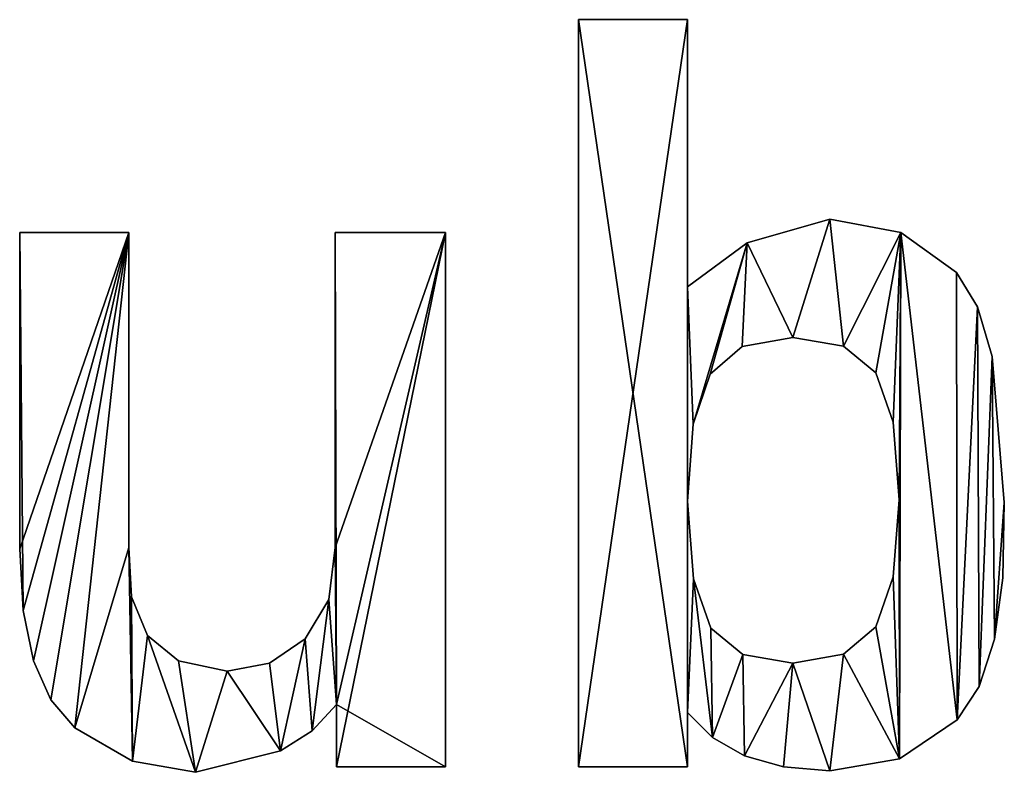
# Model space of a CAD drawing. Extents: x 437 to 5715, y 129 to 2416.
# Drawn here: x 3475 to 3617, y 308 to 416 of the extents above; entities that cross this region are included whole.
import ezdxf

# ---------------------------------------------------------------- set-up
doc = ezdxf.new("R2010")
doc.units = 0
doc.header["$LTSCALE"] = 25.4
doc.layers.get('0').update_dxf_attribs({"color": 13, "linetype": 'CONTINUOUS'})

# ---------------------------------------------------------------- blocks, each defined once
blk = doc.blocks.new('UPHOLSTERED_THE')
at = {"color": 0}
for p, q in [((1342.64, 286.85), (1358.33, 286.85)), ((1342.64, 179.35), (1342.64, 286.85)), ((1342.64, 286.85, 25), (1358.33, 286.85, 25)), ((1342.64, 179.35, 25), (1342.64, 286.85, 25)), ((1342.64, 286.85), (1358.33, 286.85)), ((1342.64, 286.85), (1342.64, 286.85, 25)), ((1342.64, 286.85, 25), (1358.33, 286.85, 25)), ((1342.64, 179.35), (1342.64, 286.85)), ((1342.64, 179.35, 25), (1342.64, 286.85, 25)), ((1342.64, 286.85), (1342.64, 286.85, 25)), ((1358.33, 286.85), (1358.33, 248.4)), ((1358.33, 286.85, 25), (1358.33, 248.4, 25)), ((1358.33, 286.85), (1358.33, 286.85, 25)), ((1358.33, 286.85), (1358.33, 248.4)), ((1358.33, 286.85), (1358.33, 286.85, 25)), ((1358.33, 286.85, 25), (1358.33, 248.4, 25)), ((1378.79, 258.15), (1378.79, 258.15, 25)), ((1378.79, 258.15), (1378.79, 258.15, 25)), ((1262.32, 256.24), (1278, 256.24)), ((1262.32, 256.24, 25), (1278, 256.24, 25)), ((1262.32, 256.24), (1262.32, 256.24, 25)), ((1262.32, 256.24), (1278, 256.24)), ((1262.32, 256.24), (1262.32, 256.24, 25)), ((1262.32, 256.24, 25), (1278, 256.24, 25)), ((1278, 256.24), (1278, 256.24, 25)), ((1278, 256.24), (1278, 256.24, 25)), ((1307.65, 256.24), (1323.53, 256.24)), ((1307.65, 256.24, 25), (1323.53, 256.24, 25)), ((1307.65, 256.24), (1307.65, 256.24, 25)), ((1307.65, 256.24), (1323.53, 256.24)), ((1307.65, 256.24), (1307.65, 256.24, 25)), ((1307.65, 256.24, 25), (1323.53, 256.24, 25)), ((1323.53, 256.24), (1323.53, 179.35)), ((1323.53, 256.24, 25), (1323.53, 179.35, 25)), ((1323.53, 256.24), (1323.53, 256.24, 25)), ((1323.53, 256.24), (1323.53, 179.35)), ((1323.53, 256.24), (1323.53, 256.24, 25)), ((1323.53, 256.24, 25), (1323.53, 179.35, 25)), ((1388.98, 256.24), (1388.98, 256.24, 25)), ((1388.98, 256.24), (1388.98, 256.24, 25)), ((1366.88, 254.76), (1366.88, 254.76, 25)), ((1366.88, 254.76), (1366.88, 254.76, 25)), ((1396.96, 250.5), (1396.96, 250.5, 25)), ((1396.96, 250.5), (1396.96, 250.5, 25)), ((1358.33, 248.4), (1358.33, 248.4, 25)), ((1358.33, 248.4), (1358.33, 248.4, 25)), ((1399.98, 245.56), (1399.98, 245.56, 25)), ((1399.98, 245.56), (1399.98, 245.56, 25)), ((1373.44, 241.13), (1373.44, 241.13, 25)), ((1373.44, 241.13), (1373.44, 241.13, 25)), ((1366.17, 239.81), (1361.58, 235.87)), ((1366.17, 239.81, 25), (1361.58, 235.87, 25)), ((1366.17, 239.81), (1361.58, 235.87)), ((1366.17, 239.81, 25), (1361.58, 235.87, 25)), ((1366.17, 239.81), (1366.17, 239.81, 25)), ((1366.17, 239.81), (1366.17, 239.81, 25)), ((1380.73, 239.86), (1380.73, 239.86, 25)), ((1380.73, 239.86), (1380.73, 239.86, 25)), ((1402.13, 238.4), (1402.13, 238.4, 25)), ((1402.13, 238.4), (1402.13, 238.4, 25)), ((1361.58, 235.87), (1361.58, 235.87, 25)), ((1361.58, 235.87), (1361.58, 235.87, 25)), ((1385.39, 236.06), (1385.39, 236.06, 25)), ((1385.39, 236.06), (1385.39, 236.06, 25)), ((1359.14, 228.67), (1359.14, 228.67, 25)), ((1359.14, 228.67), (1359.14, 228.67, 25)), ((1387.9, 228.96), (1387.9, 228.96, 25)), ((1387.9, 228.96), (1387.9, 228.96, 25)), ((1358.33, 217.6), (1358.33, 217.6, 25)), ((1358.33, 217.6), (1358.33, 217.6, 25)), ((1388.74, 217.79), (1388.74, 217.79, 25)), ((1388.74, 217.79), (1388.74, 217.79, 25)), ((1403.85, 217.41), (1403.85, 217.41, 25)), ((1403.85, 217.41), (1403.85, 217.41, 25)), ((1278, 210.91), (1278, 210.91, 25)), ((1278, 210.91), (1278, 210.91, 25)), ((1307.65, 210.91), (1307.65, 210.91, 25)), ((1307.65, 210.91), (1307.65, 210.91, 25)), ((1262.32, 210.72), (1262.32, 210.72, 25)), ((1262.32, 210.72), (1262.32, 210.72, 25)), ((1387.9, 206.72), (1387.9, 206.72, 25)), ((1387.9, 206.72), (1387.9, 206.72, 25)), ((1359.16, 206.43), (1359.16, 206.43, 25)), ((1359.16, 206.43), (1359.16, 206.43, 25)), ((1403.64, 206.56), (1403.64, 206.56, 25)), ((1403.64, 206.56), (1403.64, 206.56, 25)), ((1278.38, 203.83), (1278.38, 203.83, 25)), ((1278.38, 203.83), (1278.38, 203.83, 25)), ((1306.77, 203.42), (1306.77, 203.42, 25)), ((1306.77, 203.42), (1306.77, 203.42, 25)), ((1262.81, 201.86), (1262.81, 201.86, 25)), ((1262.81, 201.86), (1262.81, 201.86, 25)), ((1280.68, 198.28), (1280.68, 198.28, 25)), ((1280.68, 198.28), (1280.68, 198.28, 25)), ((1361.67, 199.33), (1361.67, 199.33, 25)), ((1361.67, 199.33), (1361.67, 199.33, 25)), ((1380.73, 195.58), (1385.39, 199.53)), ((1380.73, 195.58, 25), (1385.39, 199.53, 25)), ((1380.73, 195.58), (1385.39, 199.53)), ((1380.73, 195.58, 25), (1385.39, 199.53, 25)), ((1385.39, 199.53), (1385.39, 199.53, 25)), ((1385.39, 199.53), (1385.39, 199.53, 25)), ((1303.35, 197.8), (1303.35, 197.8, 25)), ((1303.35, 197.8), (1303.35, 197.8, 25)), ((1402.44, 197.73), (1402.44, 197.73, 25)), ((1402.44, 197.73), (1402.44, 197.73, 25)), ((1366.29, 195.53), (1366.29, 195.53, 25)), ((1366.29, 195.53), (1366.29, 195.53, 25)), ((1380.73, 195.58), (1380.73, 195.58, 25)), ((1380.73, 195.58), (1380.73, 195.58, 25)), ((1264.3, 194.62), (1264.3, 194.62, 25)), ((1264.3, 194.62), (1264.3, 194.62, 25)), ((1285.17, 194.6), (1285.17, 194.6, 25)), ((1285.17, 194.6), (1285.17, 194.6, 25)), ((1298.21, 194.29), (1298.21, 194.29, 25)), ((1298.21, 194.29), (1298.21, 194.29, 25)), ((1373.44, 194.27), (1373.44, 194.27, 25)), ((1373.44, 194.27), (1373.44, 194.27, 25)), ((1292.16, 193.12), (1292.16, 193.12, 25)), ((1292.16, 193.12), (1292.16, 193.12, 25)), ((1400.25, 190.92), (1400.25, 190.92, 25)), ((1400.25, 190.92), (1400.25, 190.92, 25)), ((1266.78, 189), (1266.78, 189, 25)), ((1266.78, 189), (1266.78, 189, 25)), ((1307.84, 179.35), (1307.84, 188.33)), ((1307.84, 179.35, 25), (1307.84, 188.33, 25)), ((1307.84, 179.35), (1307.84, 188.33)), ((1307.84, 179.35, 25), (1307.84, 188.33, 25)), ((1307.84, 188.33), (1307.84, 188.33, 25)), ((1307.84, 188.33), (1307.84, 188.33, 25)), ((1358.33, 187.19), (1358.33, 179.35)), ((1358.33, 187.19, 25), (1358.33, 179.35, 25)), ((1358.33, 187.19), (1358.33, 187.19, 25)), ((1358.33, 187.19), (1358.33, 179.35)), ((1358.33, 187.19), (1358.33, 187.19, 25)), ((1358.33, 187.19, 25), (1358.33, 179.35, 25)), ((1397.06, 186.14), (1397.06, 186.14, 25)), ((1397.06, 186.14), (1397.06, 186.14, 25)), ((1270.25, 184.99), (1270.25, 184.99, 25)), ((1270.25, 184.99), (1270.25, 184.99, 25)), ((1304.35, 184.57), (1304.35, 184.57, 25)), ((1304.35, 184.57), (1304.35, 184.57, 25)), ((1361.9, 183.58), (1361.9, 183.58, 25)), ((1361.9, 183.58), (1361.9, 183.58, 25)), ((1299.81, 181.69), (1299.81, 181.69, 25)), ((1299.81, 181.69), (1299.81, 181.69, 25)), ((1278.55, 180.18), (1278.55, 180.18, 25)), ((1278.55, 180.18), (1278.55, 180.18, 25)), ((1366.5, 180.97), (1366.5, 180.97, 25)), ((1366.5, 180.97), (1366.5, 180.97, 25)), ((1388.81, 180.52), (1388.81, 180.52, 25)), ((1388.81, 180.52), (1388.81, 180.52, 25)), ((1287.57, 178.58), (1287.57, 178.58, 25)), ((1287.57, 178.58), (1287.57, 178.58, 25)), ((1323.53, 179.35), (1307.84, 179.35)), ((1323.53, 179.35, 25), (1307.84, 179.35, 25)), ((1323.53, 179.35), (1307.84, 179.35)), ((1323.53, 179.35, 25), (1307.84, 179.35, 25)), ((1307.84, 179.35), (1307.84, 179.35, 25)), ((1307.84, 179.35), (1307.84, 179.35, 25)), ((1323.53, 179.35), (1323.53, 179.35, 25)), ((1323.53, 179.35), (1323.53, 179.35, 25)), ((1358.33, 179.35), (1342.64, 179.35)), ((1358.33, 179.35, 25), (1342.64, 179.35, 25)), ((1358.33, 179.35), (1342.64, 179.35)), ((1358.33, 179.35, 25), (1342.64, 179.35, 25)), ((1342.64, 179.35), (1342.64, 179.35, 25)), ((1342.64, 179.35), (1342.64, 179.35, 25)), ((1358.33, 179.35), (1358.33, 179.35, 25)), ((1358.33, 179.35), (1358.33, 179.35, 25)), ((1372.13, 179.37), (1372.13, 179.37, 25)), ((1372.13, 179.37), (1372.13, 179.37, 25)), ((1378.79, 178.77), (1378.79, 178.77, 25)), ((1378.79, 178.77), (1378.79, 178.77, 25))]:
    blk.add_line(p, q, dxfattribs=at)
mesh = blk.add_polyface(dxfattribs=at)
corners = [(1358.33, 248.4), (1359.14, 228.67), (1358.33, 217.6), (1366.88, 254.76), (1361.58, 235.87), (1366.17, 239.81), (1373.44, 241.13), (1378.79, 258.15), (1380.73, 239.86), (1388.98, 256.24), (1385.39, 236.06), (1387.9, 228.96), (1388.74, 217.79), (1388.81, 180.52), (1397.06, 186.14), (1396.96, 250.5), (1399.98, 245.56), (1400.25, 190.92), (1402.13, 238.4), (1402.44, 197.73), (1403.85, 217.41), (1403.64, 206.56), (1359.16, 206.43), (1358.33, 187.19), (1361.9, 183.58), (1361.67, 199.33), (1366.29, 195.53), (1366.5, 180.97), (1373.44, 194.27), (1372.13, 179.37), (1378.79, 178.77), (1380.73, 195.58), (1385.39, 199.53), (1387.9, 206.72), (1358.33, 286.85), (1342.64, 179.35), (1342.64, 286.85), (1358.33, 179.35)]
mesh.append_faces([[corners[k] for k in face] for face in [(19, 20, 21), (34, 35, 36)]], dxfattribs={"vtx0": -1, "color": 0})
mesh.append_faces([[corners[k] for k in face] for face in [(1, 3, 4), (4, 3, 5), (5, 3, 6), (6, 7, 8), (8, 9, 10), (10, 9, 11), (11, 9, 12), (13, 9, 14), (14, 16, 17), (17, 18, 19), (22, 23, 2), (23, 22, 24), (24, 26, 27), (27, 28, 29), (29, 28, 30), (30, 31, 13), (35, 34, 37), (37, 2, 23)]], dxfattribs={"vtx0": -1, "vtx1": -1, "color": 0})
mesh.append_faces([[corners[k] for k in face] for face in [(12, 9, 13), (37, 0, 2)]], dxfattribs={"vtx0": -1, "vtx1": -1, "vtx2": -1, "color": 0})
mesh.append_faces([[corners[k] for k in face] for face in [(0, 1, 2), (1, 0, 3), (6, 3, 7), (8, 7, 9), (14, 9, 15), (14, 15, 16), (17, 16, 18), (19, 18, 20), (24, 22, 25), (24, 25, 26), (27, 26, 28), (30, 28, 31), (13, 31, 32), (13, 32, 33), (13, 33, 12), (37, 34, 0)]], dxfattribs={"vtx0": -1, "vtx2": -1, "color": 0})
mesh = blk.add_polyface(dxfattribs=at)
corners = [(1358.33, 187.19, 25), (1359.16, 206.43, 25), (1358.33, 217.6, 25), (1361.9, 183.58, 25), (1361.67, 199.33, 25), (1366.29, 195.53, 25), (1366.5, 180.97, 25), (1373.44, 194.27, 25), (1372.13, 179.37, 25), (1378.79, 178.77, 25), (1380.73, 195.58, 25), (1388.81, 180.52, 25), (1385.39, 199.53, 25), (1387.9, 206.72, 25), (1388.74, 217.79, 25), (1359.14, 228.67, 25), (1358.33, 248.4, 25), (1366.88, 254.76, 25), (1361.58, 235.87, 25), (1366.17, 239.81, 25), (1373.44, 241.13, 25), (1378.79, 258.15, 25), (1380.73, 239.86, 25), (1388.98, 256.24, 25), (1385.39, 236.06, 25), (1387.9, 228.96, 25), (1397.06, 186.14, 25), (1396.96, 250.5, 25), (1399.98, 245.56, 25), (1400.25, 190.92, 25), (1402.13, 238.4, 25), (1402.44, 197.73, 25), (1403.85, 217.41, 25), (1403.64, 206.56, 25), (1358.33, 179.35, 25), (1342.64, 286.85, 25), (1342.64, 179.35, 25), (1358.33, 286.85, 25)]
mesh.append_faces([[corners[k] for k in face] for face in [(32, 31, 33), (34, 35, 36)]], dxfattribs={"vtx0": -1, "color": 0})
mesh.append_faces([[corners[k] for k in face] for face in [(1, 3, 4), (4, 3, 5), (5, 6, 7), (7, 9, 10), (10, 11, 12), (12, 11, 13), (13, 11, 14), (15, 16, 2), (16, 15, 17), (17, 20, 21), (21, 22, 23), (23, 26, 27), (27, 26, 28), (28, 29, 30), (30, 31, 32), (35, 34, 37), (37, 2, 16)]], dxfattribs={"vtx0": -1, "vtx1": -1, "color": 0})
mesh.append_faces([[corners[k] for k in face] for face in [(23, 14, 11), (37, 0, 2)]], dxfattribs={"vtx0": -1, "vtx1": -1, "vtx2": -1, "color": 0})
mesh.append_faces([[corners[k] for k in face] for face in [(0, 1, 2), (1, 0, 3), (5, 3, 6), (7, 6, 8), (7, 8, 9), (10, 9, 11), (17, 15, 18), (17, 18, 19), (17, 19, 20), (21, 20, 22), (23, 22, 24), (23, 24, 25), (23, 25, 14), (23, 11, 26), (28, 26, 29), (30, 29, 31), (37, 34, 0)]], dxfattribs={"vtx0": -1, "vtx2": -1, "color": 0})
mesh = blk.add_polyface(dxfattribs=at)
corners = [(1342.64, 286.85, 25), (1358.33, 286.85), (1342.64, 286.85), (1358.33, 286.85, 25)]
mesh.append_faces([[corners[k] for k in face] for face in [(0, 1, 2), (1, 0, 3)]], dxfattribs={"vtx0": -1, "color": 0})
mesh = blk.add_polyface(dxfattribs=at)
corners = [(1342.64, 286.85, 25), (1342.64, 179.35), (1342.64, 179.35, 25), (1342.64, 286.85)]
mesh.append_faces([[corners[k] for k in face] for face in [(0, 1, 2), (1, 0, 3)]], dxfattribs={"vtx0": -1, "color": 0})
mesh = blk.add_polyface(dxfattribs=at)
corners = [(1358.33, 286.85), (1358.33, 248.4, 25), (1358.33, 248.4), (1358.33, 286.85, 25)]
mesh.append_faces([[corners[k] for k in face] for face in [(0, 1, 2), (1, 0, 3)]], dxfattribs={"vtx0": -1, "color": 0})
mesh = blk.add_polyface(dxfattribs=at)
corners = [(1366.88, 254.76, 25), (1378.79, 258.15), (1366.88, 254.76), (1378.79, 258.15, 25)]
mesh.append_faces([[corners[k] for k in face] for face in [(0, 1, 2), (1, 0, 3)]], dxfattribs={"vtx0": -1, "color": 0})
mesh = blk.add_polyface(dxfattribs=at)
corners = [(1378.79, 258.15, 25), (1388.98, 256.24), (1378.79, 258.15), (1388.98, 256.24, 25)]
mesh.append_faces([[corners[k] for k in face] for face in [(0, 1, 2), (1, 0, 3)]], dxfattribs={"vtx0": -1, "color": 0})
mesh = blk.add_polyface(dxfattribs=at)
corners = [(1323.53, 256.24), (1307.65, 210.91), (1307.65, 256.24), (1307.84, 188.33), (1307.84, 179.35), (1323.53, 179.35), (1278, 256.24), (1262.32, 210.72), (1262.32, 256.24), (1262.81, 201.86), (1264.3, 194.62), (1266.78, 189), (1270.25, 184.99), (1278, 210.91), (1278.55, 180.18), (1278.38, 203.83), (1280.68, 198.28), (1287.57, 178.58), (1285.17, 194.6), (1292.16, 193.12), (1299.81, 181.69), (1298.21, 194.29), (1303.35, 197.8), (1304.35, 184.57), (1306.77, 203.42)]
mesh.append_faces([[corners[k] for k in face] for face in [(0, 1, 2), (4, 0, 5), (6, 7, 8)]], dxfattribs={"vtx0": -1, "color": 0})
mesh.append_faces([[corners[k] for k in face] for face in [(3, 0, 4), (7, 6, 9), (9, 6, 10), (10, 6, 11), (11, 6, 12), (12, 13, 14), (14, 16, 17), (17, 19, 20), (20, 22, 23), (23, 24, 3)]], dxfattribs={"vtx0": -1, "vtx1": -1, "color": 0})
mesh.append_faces([[corners[k] for k in face] for face in [(1, 0, 3)]], dxfattribs={"vtx0": -1, "vtx1": -1, "vtx2": -1, "color": 0})
mesh.append_faces([[corners[k] for k in face] for face in [(12, 6, 13), (14, 13, 15), (14, 15, 16), (17, 16, 18), (17, 18, 19), (20, 19, 21), (20, 21, 22), (23, 22, 24), (3, 24, 1)]], dxfattribs={"vtx0": -1, "vtx2": -1, "color": 0})
mesh = blk.add_polyface(dxfattribs=at)
corners = [(1323.53, 179.35, 25), (1307.84, 188.33, 25), (1307.84, 179.35, 25), (1278.55, 180.18, 25), (1278, 210.91, 25), (1270.25, 184.99, 25), (1278.38, 203.83, 25), (1280.68, 198.28, 25), (1287.57, 178.58, 25), (1285.17, 194.6, 25), (1292.16, 193.12, 25), (1299.81, 181.69, 25), (1298.21, 194.29, 25), (1303.35, 197.8, 25), (1304.35, 184.57, 25), (1306.77, 203.42, 25), (1307.65, 210.91, 25), (1307.65, 256.24, 25), (1323.53, 256.24, 25), (1262.81, 201.86, 25), (1262.32, 256.24, 25), (1262.32, 210.72, 25), (1278, 256.24, 25), (1264.3, 194.62, 25), (1266.78, 189, 25)]
mesh.append_faces([[corners[k] for k in face] for face in [(0, 1, 2), (19, 20, 21)]], dxfattribs={"vtx0": -1, "color": 0})
mesh.append_faces([[corners[k] for k in face] for face in [(3, 4, 5), (4, 3, 6), (6, 3, 7), (7, 8, 9), (9, 8, 10), (10, 11, 12), (12, 11, 13), (13, 14, 15), (15, 1, 16), (16, 1, 17), (17, 1, 18), (18, 1, 0), (20, 19, 22), (22, 5, 4)]], dxfattribs={"vtx0": -1, "vtx1": -1, "color": 0})
mesh.append_faces([[corners[k] for k in face] for face in [(7, 3, 8), (10, 8, 11), (13, 11, 14), (15, 14, 1), (22, 19, 23), (22, 23, 24), (22, 24, 5)]], dxfattribs={"vtx0": -1, "vtx2": -1, "color": 0})
mesh = blk.add_polyface(dxfattribs=at)
corners = [(1262.32, 256.24, 25), (1262.32, 210.72), (1262.32, 210.72, 25), (1262.32, 256.24)]
mesh.append_faces([[corners[k] for k in face] for face in [(0, 1, 2), (1, 0, 3)]], dxfattribs={"vtx0": -1, "color": 0})
mesh = blk.add_polyface(dxfattribs=at)
corners = [(1262.32, 256.24, 25), (1278, 256.24), (1262.32, 256.24), (1278, 256.24, 25)]
mesh.append_faces([[corners[k] for k in face] for face in [(0, 1, 2), (1, 0, 3)]], dxfattribs={"vtx0": -1, "color": 0})
mesh = blk.add_polyface(dxfattribs=at)
corners = [(1278, 256.24), (1278, 210.91, 25), (1278, 210.91), (1278, 256.24, 25)]
mesh.append_faces([[corners[k] for k in face] for face in [(0, 1, 2), (1, 0, 3)]], dxfattribs={"vtx0": -1, "color": 0})
mesh = blk.add_polyface(dxfattribs=at)
corners = [(1307.65, 256.24, 25), (1307.65, 210.91), (1307.65, 210.91, 25), (1307.65, 256.24)]
mesh.append_faces([[corners[k] for k in face] for face in [(0, 1, 2), (1, 0, 3)]], dxfattribs={"vtx0": -1, "color": 0})
mesh = blk.add_polyface(dxfattribs=at)
corners = [(1307.65, 256.24, 25), (1323.53, 256.24), (1307.65, 256.24), (1323.53, 256.24, 25)]
mesh.append_faces([[corners[k] for k in face] for face in [(0, 1, 2), (1, 0, 3)]], dxfattribs={"vtx0": -1, "color": 0})
mesh = blk.add_polyface(dxfattribs=at)
corners = [(1323.53, 256.24), (1323.53, 179.35, 25), (1323.53, 179.35), (1323.53, 256.24, 25)]
mesh.append_faces([[corners[k] for k in face] for face in [(0, 1, 2), (1, 0, 3)]], dxfattribs={"vtx0": -1, "color": 0})
mesh = blk.add_polyface(dxfattribs=at)
corners = [(1388.98, 256.24, 25), (1396.96, 250.5), (1388.98, 256.24), (1396.96, 250.5, 25)]
mesh.append_faces([[corners[k] for k in face] for face in [(0, 1, 2), (1, 0, 3)]], dxfattribs={"vtx0": -1, "color": 0})
mesh = blk.add_polyface(dxfattribs=at)
corners = [(1358.33, 248.4, 25), (1366.88, 254.76), (1358.33, 248.4), (1366.88, 254.76, 25)]
mesh.append_faces([[corners[k] for k in face] for face in [(0, 1, 2), (1, 0, 3)]], dxfattribs={"vtx0": -1, "color": 0})
mesh = blk.add_polyface(dxfattribs=at)
corners = [(1396.96, 250.5), (1399.98, 245.56, 25), (1399.98, 245.56), (1396.96, 250.5, 25)]
mesh.append_faces([[corners[k] for k in face] for face in [(0, 1, 2), (1, 0, 3)]], dxfattribs={"vtx0": -1, "color": 0})
mesh = blk.add_polyface(dxfattribs=at)
corners = [(1399.98, 245.56), (1402.13, 238.4, 25), (1402.13, 238.4), (1399.98, 245.56, 25)]
mesh.append_faces([[corners[k] for k in face] for face in [(0, 1, 2), (1, 0, 3)]], dxfattribs={"vtx0": -1, "color": 0})
mesh = blk.add_polyface(dxfattribs=at)
corners = [(1373.44, 241.13, 25), (1366.17, 239.81), (1373.44, 241.13), (1366.17, 239.81, 25)]
mesh.append_faces([[corners[k] for k in face] for face in [(0, 1, 2), (1, 0, 3)]], dxfattribs={"vtx0": -1, "color": 0})
mesh = blk.add_polyface(dxfattribs=at)
corners = [(1380.73, 239.86, 25), (1373.44, 241.13), (1380.73, 239.86), (1373.44, 241.13, 25)]
mesh.append_faces([[corners[k] for k in face] for face in [(0, 1, 2), (1, 0, 3)]], dxfattribs={"vtx0": -1, "color": 0})
mesh = blk.add_polyface(dxfattribs=at)
corners = [(1366.17, 239.81, 25), (1361.58, 235.87), (1366.17, 239.81), (1361.58, 235.87, 25)]
mesh.append_faces([[corners[k] for k in face] for face in [(0, 1, 2), (1, 0, 3)]], dxfattribs={"vtx0": -1, "color": 0})
mesh = blk.add_polyface(dxfattribs=at)
corners = [(1385.39, 236.06, 25), (1380.73, 239.86), (1385.39, 236.06), (1380.73, 239.86, 25)]
mesh.append_faces([[corners[k] for k in face] for face in [(0, 1, 2), (1, 0, 3)]], dxfattribs={"vtx0": -1, "color": 0})
mesh = blk.add_polyface(dxfattribs=at)
corners = [(1402.13, 238.4), (1403.85, 217.41, 25), (1403.85, 217.41), (1402.13, 238.4, 25)]
mesh.append_faces([[corners[k] for k in face] for face in [(0, 1, 2), (1, 0, 3)]], dxfattribs={"vtx0": -1, "color": 0})
mesh = blk.add_polyface(dxfattribs=at)
corners = [(1361.58, 235.87), (1359.14, 228.67, 25), (1359.14, 228.67), (1361.58, 235.87, 25)]
mesh.append_faces([[corners[k] for k in face] for face in [(0, 1, 2), (1, 0, 3)]], dxfattribs={"vtx0": -1, "color": 0})
mesh = blk.add_polyface(dxfattribs=at)
corners = [(1385.39, 236.06, 25), (1387.9, 228.96), (1387.9, 228.96, 25), (1385.39, 236.06)]
mesh.append_faces([[corners[k] for k in face] for face in [(0, 1, 2), (1, 0, 3)]], dxfattribs={"vtx0": -1, "color": 0})
mesh = blk.add_polyface(dxfattribs=at)
corners = [(1359.14, 228.67), (1358.33, 217.6, 25), (1358.33, 217.6), (1359.14, 228.67, 25)]
mesh.append_faces([[corners[k] for k in face] for face in [(0, 1, 2), (1, 0, 3)]], dxfattribs={"vtx0": -1, "color": 0})
mesh = blk.add_polyface(dxfattribs=at)
corners = [(1387.9, 228.96, 25), (1388.74, 217.79), (1388.74, 217.79, 25), (1387.9, 228.96)]
mesh.append_faces([[corners[k] for k in face] for face in [(0, 1, 2), (1, 0, 3)]], dxfattribs={"vtx0": -1, "color": 0})
mesh = blk.add_polyface(dxfattribs=at)
corners = [(1358.33, 217.6), (1359.16, 206.43, 25), (1359.16, 206.43), (1358.33, 217.6, 25)]
mesh.append_faces([[corners[k] for k in face] for face in [(0, 1, 2), (1, 0, 3)]], dxfattribs={"vtx0": -1, "color": 0})
mesh = blk.add_polyface(dxfattribs=at)
corners = [(1388.74, 217.79, 25), (1387.9, 206.72), (1387.9, 206.72, 25), (1388.74, 217.79)]
mesh.append_faces([[corners[k] for k in face] for face in [(0, 1, 2), (1, 0, 3)]], dxfattribs={"vtx0": -1, "color": 0})
mesh = blk.add_polyface(dxfattribs=at)
corners = [(1403.85, 217.41), (1403.64, 206.56, 25), (1403.64, 206.56), (1403.85, 217.41, 25)]
mesh.append_faces([[corners[k] for k in face] for face in [(0, 1, 2), (1, 0, 3)]], dxfattribs={"vtx0": -1, "color": 0})
mesh = blk.add_polyface(dxfattribs=at)
corners = [(1278, 210.91), (1278.38, 203.83, 25), (1278.38, 203.83), (1278, 210.91, 25)]
mesh.append_faces([[corners[k] for k in face] for face in [(0, 1, 2), (1, 0, 3)]], dxfattribs={"vtx0": -1, "color": 0})
mesh = blk.add_polyface(dxfattribs=at)
corners = [(1307.65, 210.91, 25), (1306.77, 203.42), (1306.77, 203.42, 25), (1307.65, 210.91)]
mesh.append_faces([[corners[k] for k in face] for face in [(0, 1, 2), (1, 0, 3)]], dxfattribs={"vtx0": -1, "color": 0})
mesh = blk.add_polyface(dxfattribs=at)
corners = [(1262.32, 210.72, 25), (1262.81, 201.86), (1262.81, 201.86, 25), (1262.32, 210.72)]
mesh.append_faces([[corners[k] for k in face] for face in [(0, 1, 2), (1, 0, 3)]], dxfattribs={"vtx0": -1, "color": 0})
mesh = blk.add_polyface(dxfattribs=at)
corners = [(1387.9, 206.72, 25), (1385.39, 199.53), (1385.39, 199.53, 25), (1387.9, 206.72)]
mesh.append_faces([[corners[k] for k in face] for face in [(0, 1, 2), (1, 0, 3)]], dxfattribs={"vtx0": -1, "color": 0})
mesh = blk.add_polyface(dxfattribs=at)
corners = [(1359.16, 206.43), (1361.67, 199.33, 25), (1361.67, 199.33), (1359.16, 206.43, 25)]
mesh.append_faces([[corners[k] for k in face] for face in [(0, 1, 2), (1, 0, 3)]], dxfattribs={"vtx0": -1, "color": 0})
mesh = blk.add_polyface(dxfattribs=at)
corners = [(1403.64, 206.56), (1402.44, 197.73, 25), (1402.44, 197.73), (1403.64, 206.56, 25)]
mesh.append_faces([[corners[k] for k in face] for face in [(0, 1, 2), (1, 0, 3)]], dxfattribs={"vtx0": -1, "color": 0})
mesh = blk.add_polyface(dxfattribs=at)
corners = [(1278.38, 203.83), (1280.68, 198.28, 25), (1280.68, 198.28), (1278.38, 203.83, 25)]
mesh.append_faces([[corners[k] for k in face] for face in [(0, 1, 2), (1, 0, 3)]], dxfattribs={"vtx0": -1, "color": 0})
mesh = blk.add_polyface(dxfattribs=at)
corners = [(1306.77, 203.42, 25), (1303.35, 197.8), (1303.35, 197.8, 25), (1306.77, 203.42)]
mesh.append_faces([[corners[k] for k in face] for face in [(0, 1, 2), (1, 0, 3)]], dxfattribs={"vtx0": -1, "color": 0})
mesh = blk.add_polyface(dxfattribs=at)
corners = [(1262.81, 201.86, 25), (1264.3, 194.62), (1264.3, 194.62, 25), (1262.81, 201.86)]
mesh.append_faces([[corners[k] for k in face] for face in [(0, 1, 2), (1, 0, 3)]], dxfattribs={"vtx0": -1, "color": 0})
mesh = blk.add_polyface(dxfattribs=at)
corners = [(1280.68, 198.28, 25), (1285.17, 194.6), (1280.68, 198.28), (1285.17, 194.6, 25)]
mesh.append_faces([[corners[k] for k in face] for face in [(0, 1, 2), (1, 0, 3)]], dxfattribs={"vtx0": -1, "color": 0})
mesh = blk.add_polyface(dxfattribs=at)
corners = [(1361.67, 199.33, 25), (1366.29, 195.53), (1361.67, 199.33), (1366.29, 195.53, 25)]
mesh.append_faces([[corners[k] for k in face] for face in [(0, 1, 2), (1, 0, 3)]], dxfattribs={"vtx0": -1, "color": 0})
mesh = blk.add_polyface(dxfattribs=at)
corners = [(1380.73, 195.58, 25), (1385.39, 199.53), (1380.73, 195.58), (1385.39, 199.53, 25)]
mesh.append_faces([[corners[k] for k in face] for face in [(0, 1, 2), (1, 0, 3)]], dxfattribs={"vtx0": -1, "color": 0})
mesh = blk.add_polyface(dxfattribs=at)
corners = [(1298.21, 194.29, 25), (1303.35, 197.8), (1298.21, 194.29), (1303.35, 197.8, 25)]
mesh.append_faces([[corners[k] for k in face] for face in [(0, 1, 2), (1, 0, 3)]], dxfattribs={"vtx0": -1, "color": 0})
mesh = blk.add_polyface(dxfattribs=at)
corners = [(1402.44, 197.73), (1400.25, 190.92, 25), (1400.25, 190.92), (1402.44, 197.73, 25)]
mesh.append_faces([[corners[k] for k in face] for face in [(0, 1, 2), (1, 0, 3)]], dxfattribs={"vtx0": -1, "color": 0})
mesh = blk.add_polyface(dxfattribs=at)
corners = [(1366.29, 195.53, 25), (1373.44, 194.27), (1366.29, 195.53), (1373.44, 194.27, 25)]
mesh.append_faces([[corners[k] for k in face] for face in [(0, 1, 2), (1, 0, 3)]], dxfattribs={"vtx0": -1, "color": 0})
mesh = blk.add_polyface(dxfattribs=at)
corners = [(1373.44, 194.27, 25), (1380.73, 195.58), (1373.44, 194.27), (1380.73, 195.58, 25)]
mesh.append_faces([[corners[k] for k in face] for face in [(0, 1, 2), (1, 0, 3)]], dxfattribs={"vtx0": -1, "color": 0})
mesh = blk.add_polyface(dxfattribs=at)
corners = [(1264.3, 194.62, 25), (1266.78, 189), (1266.78, 189, 25), (1264.3, 194.62)]
mesh.append_faces([[corners[k] for k in face] for face in [(0, 1, 2), (1, 0, 3)]], dxfattribs={"vtx0": -1, "color": 0})
mesh = blk.add_polyface(dxfattribs=at)
corners = [(1285.17, 194.6, 25), (1292.16, 193.12), (1285.17, 194.6), (1292.16, 193.12, 25)]
mesh.append_faces([[corners[k] for k in face] for face in [(0, 1, 2), (1, 0, 3)]], dxfattribs={"vtx0": -1, "color": 0})
mesh = blk.add_polyface(dxfattribs=at)
corners = [(1292.16, 193.12, 25), (1298.21, 194.29), (1292.16, 193.12), (1298.21, 194.29, 25)]
mesh.append_faces([[corners[k] for k in face] for face in [(0, 1, 2), (1, 0, 3)]], dxfattribs={"vtx0": -1, "color": 0})
mesh = blk.add_polyface(dxfattribs=at)
corners = [(1400.25, 190.92), (1397.06, 186.14, 25), (1397.06, 186.14), (1400.25, 190.92, 25)]
mesh.append_faces([[corners[k] for k in face] for face in [(0, 1, 2), (1, 0, 3)]], dxfattribs={"vtx0": -1, "color": 0})
mesh = blk.add_polyface(dxfattribs=at)
corners = [(1266.78, 189, 25), (1270.25, 184.99), (1270.25, 184.99, 25), (1266.78, 189)]
mesh.append_faces([[corners[k] for k in face] for face in [(0, 1, 2), (1, 0, 3)]], dxfattribs={"vtx0": -1, "color": 0})
mesh = blk.add_polyface(dxfattribs=at)
corners = [(1307.84, 188.33), (1304.35, 184.57, 25), (1304.35, 184.57), (1307.84, 188.33, 25)]
mesh.append_faces([[corners[k] for k in face] for face in [(0, 1, 2), (1, 0, 3)]], dxfattribs={"vtx0": -1, "color": 0})
mesh = blk.add_polyface(dxfattribs=at)
corners = [(1307.84, 188.33, 25), (1307.84, 179.35), (1307.84, 179.35, 25), (1307.84, 188.33)]
mesh.append_faces([[corners[k] for k in face] for face in [(0, 1, 2), (1, 0, 3)]], dxfattribs={"vtx0": -1, "color": 0})
mesh = blk.add_polyface(dxfattribs=at)
corners = [(1358.33, 187.19, 25), (1361.9, 183.58), (1361.9, 183.58, 25), (1358.33, 187.19)]
mesh.append_faces([[corners[k] for k in face] for face in [(0, 1, 2), (1, 0, 3)]], dxfattribs={"vtx0": -1, "color": 0})
mesh = blk.add_polyface(dxfattribs=at)
corners = [(1358.33, 187.19), (1358.33, 179.35, 25), (1358.33, 179.35), (1358.33, 187.19, 25)]
mesh.append_faces([[corners[k] for k in face] for face in [(0, 1, 2), (1, 0, 3)]], dxfattribs={"vtx0": -1, "color": 0})
mesh = blk.add_polyface(dxfattribs=at)
corners = [(1397.06, 186.14, 25), (1388.81, 180.52), (1397.06, 186.14), (1388.81, 180.52, 25)]
mesh.append_faces([[corners[k] for k in face] for face in [(0, 1, 2), (1, 0, 3)]], dxfattribs={"vtx0": -1, "color": 0})
mesh = blk.add_polyface(dxfattribs=at)
corners = [(1278.55, 180.18, 25), (1270.25, 184.99), (1278.55, 180.18), (1270.25, 184.99, 25)]
mesh.append_faces([[corners[k] for k in face] for face in [(0, 1, 2), (1, 0, 3)]], dxfattribs={"vtx0": -1, "color": 0})
mesh = blk.add_polyface(dxfattribs=at)
corners = [(1304.35, 184.57, 25), (1299.81, 181.69), (1304.35, 184.57), (1299.81, 181.69, 25)]
mesh.append_faces([[corners[k] for k in face] for face in [(0, 1, 2), (1, 0, 3)]], dxfattribs={"vtx0": -1, "color": 0})
mesh = blk.add_polyface(dxfattribs=at)
corners = [(1366.5, 180.97, 25), (1361.9, 183.58), (1366.5, 180.97), (1361.9, 183.58, 25)]
mesh.append_faces([[corners[k] for k in face] for face in [(0, 1, 2), (1, 0, 3)]], dxfattribs={"vtx0": -1, "color": 0})
mesh = blk.add_polyface(dxfattribs=at)
corners = [(1299.81, 181.69, 25), (1287.57, 178.58), (1299.81, 181.69), (1287.57, 178.58, 25)]
mesh.append_faces([[corners[k] for k in face] for face in [(0, 1, 2), (1, 0, 3)]], dxfattribs={"vtx0": -1, "color": 0})
mesh = blk.add_polyface(dxfattribs=at)
corners = [(1287.57, 178.58, 25), (1278.55, 180.18), (1287.57, 178.58), (1278.55, 180.18, 25)]
mesh.append_faces([[corners[k] for k in face] for face in [(0, 1, 2), (1, 0, 3)]], dxfattribs={"vtx0": -1, "color": 0})
mesh = blk.add_polyface(dxfattribs=at)
corners = [(1372.13, 179.37, 25), (1366.5, 180.97), (1372.13, 179.37), (1366.5, 180.97, 25)]
mesh.append_faces([[corners[k] for k in face] for face in [(0, 1, 2), (1, 0, 3)]], dxfattribs={"vtx0": -1, "color": 0})
mesh = blk.add_polyface(dxfattribs=at)
corners = [(1388.81, 180.52, 25), (1378.79, 178.77), (1388.81, 180.52), (1378.79, 178.77, 25)]
mesh.append_faces([[corners[k] for k in face] for face in [(0, 1, 2), (1, 0, 3)]], dxfattribs={"vtx0": -1, "color": 0})
mesh = blk.add_polyface(dxfattribs=at)
corners = [(1323.53, 179.35, 25), (1307.84, 179.35), (1323.53, 179.35), (1307.84, 179.35, 25)]
mesh.append_faces([[corners[k] for k in face] for face in [(0, 1, 2), (1, 0, 3)]], dxfattribs={"vtx0": -1, "color": 0})
mesh = blk.add_polyface(dxfattribs=at)
corners = [(1358.33, 179.35, 25), (1342.64, 179.35), (1358.33, 179.35), (1342.64, 179.35, 25)]
mesh.append_faces([[corners[k] for k in face] for face in [(0, 1, 2), (1, 0, 3)]], dxfattribs={"vtx0": -1, "color": 0})
mesh = blk.add_polyface(dxfattribs=at)
corners = [(1378.79, 178.77, 25), (1372.13, 179.37), (1378.79, 178.77), (1372.13, 179.37, 25)]
mesh.append_faces([[corners[k] for k in face] for face in [(0, 1, 2), (1, 0, 3)]], dxfattribs={"vtx0": -1, "color": 0})

msp = doc.modelspace()

# ---------------------------------------------------------------- block references
at = {"color": 0}
msp.add_blockref('UPHOLSTERED_THE', (2212.95, 129.29), dxfattribs=at)

doc.saveas('drawing.dxf')
